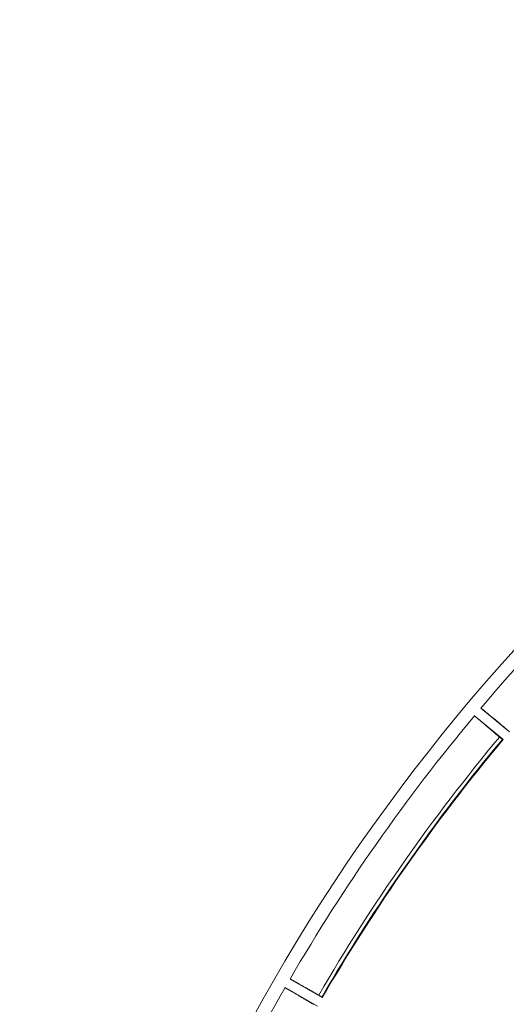
# Model space of a CAD drawing. Units: millimetres. Extents: x 80 to 3806, y 28 to 1120.
# Drawn here: x 285 to 322, y 279 to 353 of the extents above; entities that cross this region are included whole.
import ezdxf

# ---------------------------------------------------------------- set-up
doc = ezdxf.new("R2010")
doc.units = ezdxf.units.MM
doc.header["$LTSCALE"] = 12
doc.layers.add('1', color=7, linetype='Continuous')

msp = doc.modelspace()

# ---------------------------------------------------------------- linework, layer by layer
at = {"layer": '1', "color": 7, "linetype": 'Continuous', "lineweight": 18}
for p, q in [((320.07091, 301.09227), (322.2291, 299.28133)), ((321.74701, 298.7068), (319.58882, 300.51773)), ((305.62016, 280.56841), (308.06002, 279.15976)), ((307.68502, 278.51024), (305.24516, 279.9189))]:
    msp.add_line(p, q, dxfattribs=at)
for points in [[(320.07091, 301.09227), (320.07268, 301.0917), (320.07703, 301.08896), (320.08388, 301.0841), (320.09317, 301.0772), (320.10482, 301.06831), (320.11883, 301.05744), (320.13514, 301.04462), (320.15376, 301.02987), (320.17464, 301.01321), (320.19756, 300.99482), (320.22235, 300.97485), (320.24892, 300.95337), (320.27719, 300.93045), (320.30709, 300.90615), (320.33855, 300.88053), (320.37151, 300.85364), (320.40589, 300.82553), (320.44166, 300.79626), (320.47876, 300.76585), (320.51713, 300.73437), (320.55653, 300.70201), (320.59684, 300.66887), (320.63802, 300.63498), (320.68005, 300.60037), (320.72289, 300.56506), (320.76652, 300.52908), (320.81092, 300.49244), (320.85606, 300.45516), (320.90194, 300.41726), (320.94853, 300.37874), (320.99582, 300.33962), (321.0438, 300.29992), (321.09245, 300.25964), (321.14178, 300.21878), (321.19176, 300.17737), (321.24239, 300.13539), (321.29365, 300.09288), (321.34539, 300.04995), (321.39756, 300.00665), (321.45014, 299.96299), (321.50311, 299.91899), (321.55647, 299.87466), (321.6102, 299.83), (321.66429, 299.78504), (321.71872, 299.73977), (321.77349, 299.69422), (321.8286, 299.64837), (321.88402, 299.60224), (321.93977, 299.55584), (321.99584, 299.50916)], [(321.48214, 298.89696), (321.42652, 298.944), (321.37126, 298.99073), (321.31639, 299.03715), (321.2619, 299.08326), (321.20781, 299.12905), (321.15411, 299.17452), (321.10081, 299.21966), (321.04793, 299.26445), (320.99549, 299.3089), (320.94348, 299.35298), (320.89194, 299.39669), (320.84086, 299.44001), (320.79028, 299.48294), (320.74019, 299.52546), (320.69062, 299.56755), (320.64157, 299.60922), (320.59306, 299.65046), (320.54509, 299.69125), (320.49767, 299.73159), (320.45083, 299.77146), (320.40456, 299.81086), (320.3589, 299.84976), (320.31385, 299.88817), (320.26944, 299.92606), (320.22574, 299.96336), (320.18296, 299.9999), (320.14118, 300.03562), (320.10042, 300.0705), (320.06069, 300.10451), (320.02205, 300.13763), (319.98452, 300.16983), (319.94814, 300.20107), (319.91297, 300.23132), (319.87906, 300.26053), (319.84647, 300.28864), (319.81528, 300.31559), (319.78564, 300.34126), (319.7578, 300.36543), (319.73184, 300.38803), (319.70782, 300.40902), (319.68579, 300.42834), (319.66583, 300.44594), (319.64799, 300.46178), (319.63233, 300.4758), (319.61892, 300.48793), (319.60786, 300.49811), (319.59927, 300.50623), (319.5932, 300.51224), (319.5897, 300.51608), (319.58882, 300.51773)], [(321.99584, 299.50916), (322.00139, 299.50453)], [(321.69701, 298.71872), (321.69674, 298.71885), (321.69624, 298.71918), (321.6955, 298.71971), (321.69454, 298.72044), (321.69334, 298.72135), (321.69191, 298.72246), (321.69026, 298.72377), (321.68836, 298.72527), (321.68625, 298.72696), (321.68391, 298.72884), (321.68137, 298.73089), (321.67863, 298.73311), (321.67568, 298.73551), (321.67253, 298.73807), (321.66919, 298.74081), (321.66563, 298.74372), (321.66187, 298.7468), (321.65792, 298.75004), (321.65382, 298.75342), (321.64956, 298.75693), (321.64515, 298.76057), (321.64059, 298.76434), (321.63587, 298.76824), (321.631, 298.77228), (321.62598, 298.77644), (321.62082, 298.78072), (321.61554, 298.78511), (321.61016, 298.78958), (321.60471, 298.79412), (321.59918, 298.79873), (321.59356, 298.80341), (321.58785, 298.80817), (321.58206, 298.81301), (321.57619, 298.81791), (321.57027, 298.82286), (321.56431, 298.82785), (321.55834, 298.83285), (321.55237, 298.83785), (321.54639, 298.84286), (321.54041, 298.84788), (321.53442, 298.85291), (321.52841, 298.85796), (321.52241, 298.863), (321.51645, 298.86802), (321.51055, 298.87298), (321.50473, 298.87789), (321.49897, 298.88274), (321.49329, 298.88754), (321.48768, 298.89228), (321.48214, 298.89696)], [(321.74701, 298.7068), (321.74601, 298.70704), (321.74501, 298.70728), (321.74401, 298.70752), (321.74301, 298.70775), (321.74201, 298.70799), (321.74101, 298.70823), (321.74001, 298.70847), (321.73901, 298.70871), (321.73801, 298.70895), (321.73701, 298.70918), (321.73601, 298.70942), (321.73501, 298.70966), (321.73401, 298.7099), (321.73301, 298.71014), (321.73201, 298.71038), (321.73101, 298.71061), (321.73001, 298.71085), (321.72901, 298.71109), (321.72801, 298.71133), (321.72701, 298.71157), (321.72601, 298.71181), (321.72501, 298.71204), (321.72401, 298.71228), (321.72301, 298.71252), (321.72201, 298.71276), (321.72101, 298.713), (321.72001, 298.71324), (321.71901, 298.71347), (321.71801, 298.71371), (321.71701, 298.71395), (321.71601, 298.71419), (321.71501, 298.71443), (321.71401, 298.71467), (321.71301, 298.7149), (321.71201, 298.71514), (321.71101, 298.71538), (321.71001, 298.71562), (321.70901, 298.71586), (321.70801, 298.7161), (321.70701, 298.71633), (321.70601, 298.71657), (321.70501, 298.71681), (321.70401, 298.71705), (321.70301, 298.71729), (321.70201, 298.71753), (321.70101, 298.71776), (321.70001, 298.718), (321.69901, 298.71824), (321.69801, 298.71848), (321.69701, 298.71872)], [(305.62016, 280.56841), (305.622, 280.56816), (305.62676, 280.56621), (305.63435, 280.56263), (305.64469, 280.55744), (305.65771, 280.55071), (305.67339, 280.54244), (305.69169, 280.53265), (305.71258, 280.52135), (305.73604, 280.50857), (305.76181, 280.49444), (305.78968, 280.47908), (305.81958, 280.46254), (305.8514, 280.44488), (305.88507, 280.42614), (305.9205, 280.40637), (305.95762, 280.38561), (305.99637, 280.3639), (306.03668, 280.34128), (306.07849, 280.31778), (306.12175, 280.29344), (306.16616, 280.26841), (306.21161, 280.24278), (306.25806, 280.21655), (306.30546, 280.18977), (306.35378, 280.16243), (306.403, 280.13457), (306.45308, 280.1062), (306.50401, 280.07733), (306.55577, 280.04797), (306.60835, 280.01812), (306.66171, 279.98781), (306.71586, 279.95704), (306.77077, 279.92582), (306.82643, 279.89415), (306.88284, 279.86204), (306.93999, 279.8295), (306.99786, 279.79653), (307.05627, 279.76324), (307.11517, 279.72966), (307.17453, 279.69579), (307.23434, 279.66166), (307.29458, 279.62727), (307.35525, 279.59262), (307.41633, 279.55773), (307.47779, 279.52261), (307.53964, 279.48725), (307.60187, 279.45167), (307.66446, 279.41587), (307.72742, 279.37985), (307.79074, 279.34361)], [(307.39116, 278.65152), (307.32821, 278.68818), (307.26568, 278.72461), (307.20358, 278.7608), (307.14192, 278.79675), (307.08069, 278.83245), (307.01991, 278.8679), (306.95959, 278.90309), (306.89973, 278.93803), (306.84036, 278.97269), (306.7815, 279.00707), (306.72314, 279.04117), (306.66532, 279.07496), (306.60805, 279.10845), (306.55134, 279.14163), (306.49521, 279.17448), (306.43968, 279.207), (306.38474, 279.23918), (306.33042, 279.27102), (306.27672, 279.30251), (306.22366, 279.33364), (306.17125, 279.36441), (306.11953, 279.3948), (306.0685, 279.42479), (306.01818, 279.45439), (305.96866, 279.48354), (305.92019, 279.5121), (305.87284, 279.54002), (305.82664, 279.56729), (305.78162, 279.59389), (305.73781, 279.61979), (305.69526, 279.64499), (305.65401, 279.66944), (305.61411, 279.69312), (305.57565, 279.716), (305.53868, 279.73802), (305.50328, 279.75915), (305.46963, 279.77928), (305.43802, 279.79825), (305.40853, 279.816), (305.38122, 279.8325), (305.35618, 279.8477), (305.33346, 279.86157), (305.31314, 279.87407), (305.29529, 279.88515), (305.27998, 279.89477), (305.26732, 279.90288), (305.25744, 279.90938), (305.25042, 279.91424), (305.24631, 279.91742), (305.24516, 279.9189)], [(307.79074, 279.34361), (307.79701, 279.34002), (307.80337, 279.33638), (307.80983, 279.33267), (307.8164, 279.3289), (307.82305, 279.32508), (307.82976, 279.32122), (307.83649, 279.31735), (307.84323, 279.31346), (307.84998, 279.30958), (307.85673, 279.30568), (307.8635, 279.30177), (307.87027, 279.29786), (307.87705, 279.29394), (307.88382, 279.29002), (307.89056, 279.28612), (307.89721, 279.28226), (307.90378, 279.27845), (307.91027, 279.27468), (307.91668, 279.27096), (307.92301, 279.26727), (307.92926, 279.26363), (307.93543, 279.26004), (307.94149, 279.25651), (307.9474, 279.25305), (307.95316, 279.24968), (307.95876, 279.24641), (307.9642, 279.24322), (307.96948, 279.24012), (307.9746, 279.23712), (307.97955, 279.2342), (307.98433, 279.23139), (307.98893, 279.22867), (307.99331, 279.22609), (307.99746, 279.22363), (308.00139, 279.22129), (308.0051, 279.21909), (308.00859, 279.217), (308.01186, 279.21505), (308.01491, 279.21321), (308.01773, 279.21152), (308.02029, 279.20996), (308.02259, 279.20856), (308.02464, 279.2073), (308.02642, 279.2062), (308.02796, 279.20524), (308.02923, 279.20442), (308.03025, 279.20375), (308.03101, 279.20324), (308.0315, 279.20288), (308.03172, 279.20267)], [(308.03172, 279.20267), (308.03229, 279.20181), (308.03285, 279.20095), (308.03342, 279.20009), (308.03399, 279.19924), (308.03455, 279.19838), (308.03512, 279.19752), (308.03568, 279.19666), (308.03625, 279.1958), (308.03682, 279.19495), (308.03738, 279.19409), (308.03795, 279.19323), (308.03851, 279.19237), (308.03908, 279.19151), (308.03965, 279.19065), (308.04021, 279.1898), (308.04078, 279.18894), (308.04134, 279.18808), (308.04191, 279.18722), (308.04248, 279.18636), (308.04304, 279.1855), (308.04361, 279.18465), (308.04417, 279.18379), (308.04474, 279.18293), (308.04531, 279.18207), (308.04587, 279.18121), (308.04644, 279.18036), (308.047, 279.1795), (308.04757, 279.17864), (308.04814, 279.17778), (308.0487, 279.17692), (308.04927, 279.17606), (308.04983, 279.17521), (308.0504, 279.17435), (308.05097, 279.17349), (308.05153, 279.17263), (308.0521, 279.17177), (308.05266, 279.17092), (308.05323, 279.17006), (308.0538, 279.1692), (308.05436, 279.16834), (308.05493, 279.16748), (308.05549, 279.16662), (308.05606, 279.16577), (308.05663, 279.16491), (308.05719, 279.16405), (308.05776, 279.16319), (308.05832, 279.16233), (308.05889, 279.16147), (308.05946, 279.16062), (308.06002, 279.15976)], [(307.39743, 278.64787), (307.39116, 278.65152)]]:
    msp.add_lwpolyline(points, dxfattribs=at)
for radius in [145, 119]:
    msp.add_circle((430.13989, 208.2439), radius, dxfattribs=at)
for centre, radius, start, end in [((430.13989, 208.2439), 144, 130.149208, 139.850792), ((430.13989, 208.2439), 144, 140.149208, 149.850792), ((430.13989, 208.2439), 141.22872, 140.161471, 149.838529), ((430.13989, 208.2439), 141.1827, 140.152185, 149.847815), ((425.41103, 212.97276), 112.31238, 134.458511, 224.105553), ((430.13989, 208.2439), 144, 150.149208, 159.850792)]:
    msp.add_arc(centre, radius, start, end, dxfattribs=at)
at = {"layer": '1', "color": 7, "linetype": 'Continuous', "lineweight": 13}
msp.add_arc((430.13989, 208.2439), 141.5079, 140.16179, 149.83821, dxfattribs=at)

doc.saveas('drawing.dxf')
